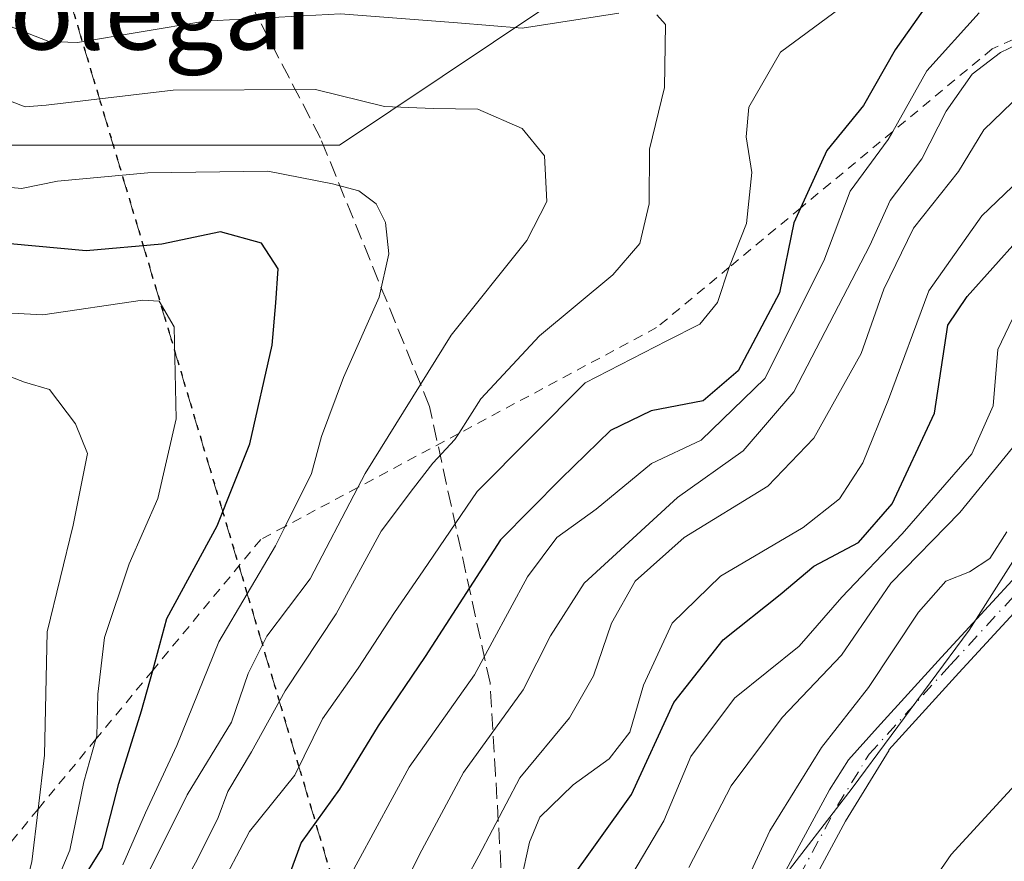
# Model space of a CAD drawing. Units: metres. Extents: x 606617 to 610039, y 4782477 to 4784844.
# Drawn here: x 607846 to 607947, y 4783655 to 4783741 of the extents above; entities that cross this region are included whole.
import ezdxf
from ezdxf.enums import TextEntityAlignment as Align

# ---------------------------------------------------------------- set-up
doc = ezdxf.new("R2010")
doc.units = ezdxf.units.M
doc.header["$MEASUREMENT"] = 0
for name, pattern in [('DGN Style 2', [1.6480167562047852, 0.988810053722871, -0.6592067024819142]), ('DGN Style 3', [2.307223458686699, 1.648016756204785, -0.6592067024819142]), ('DGN Style 4', [2.6384748266838614, 1.318413404963828, -0.6592067024819142, 0.001648016756204785, -0.6592067024819142]), ('DGN Style 5', [1.1536117293433497, 0.4944050268614355, -0.6592067024819142])]:
    doc.linetypes.add(name, pattern=pattern)
for name, color, linetype, lineweight in [('Arbolado forestal CxS', 92, 'Continuous', 0), ('Conducción de hidrocarburos lineal', 6, 'DGN Style 3', 0), ('Corriente natural Cxs', 4, 'Continuous', 13), ('Curva de nivel maestra', 30, 'Continuous', 30), ('Curva de nivel normal', 30, 'Continuous', 0), ('Escarpado lineal', 30, 'DGN Style 2', 0), ('Espacio natural protegido', 121, 'Continuous', 13), ('Espacio natural protegido CxS', 121, 'Continuous', 0), ('Pista pavimentada Cxs', 135, 'Continuous', 0), ('Pista pavimentada eje', 135, 'DGN Style 4', 0), ('Ruta', 7, 'DGN Style 5', 30), ('Senda', 7, 'DGN Style 3', 0), ('Suelo desnudo CxS', 253, 'Continuous', 0), ('Texto cartográfico', 7, 'Continuous', 0)]:
    doc.layers.add(name, color=color, linetype=linetype, lineweight=lineweight)
doc.styles.add('Style-Arial', font='txt')

# ---------------------------------------------------------------- blocks, each defined once
blk = doc.blocks.new('*U18')
at = {"layer": 'Suelo desnudo CxS', "color": 253, "linetype": 'Continuous', "lineweight": 0}
blk.add_polyline3d([(607950.3400999998, 4783398.5601, 80.0908999999956), (607941.8000999996, 4783407.210100001, 80.03010000000359), (607938.2801000001, 4783411.3101, 80.0795000000071), (607925.7600999996, 4783428.4901, 79.3813999999984), (607913.4200999998, 4783451.420100001, 78.9496000000072), (607907.8400999998, 4783460.4001, 79.88300000000163), (607903.4001000002, 4783471.5601, 79.539300000004), (607899.0800999999, 4783481.2301, 79.85020000000077), (607898.0301000001, 4783485.380100001, 79.90499999999884), (607895.7801000001, 4783494.3101, 79.85599999999977), (607894.7600999996, 4783499.550100001, 79.8350999999966), (607894.0201000003, 4783504.720100001, 79.85920000000624), (607893.2801000001, 4783515.360099999, 79.67230000000563), (607893.1700999998, 4783525.540100001, 79.5402000000031), (607893.7901, 4783547.1601, 79.98110000000452), (607895.2200999996, 4783557.460100001, 79.64340000000084), (607897.8300999999, 4783568.1601, 79.96970000000147), (607907.3901000004, 4783593.920100001, 79.82559999999648), (607916.7801000001, 4783613.210100001, 79.82229999999981), (607919.5701000001, 4783617.6501, 80.00819999999658), (607927.4801000003, 4783633.7501, 79.80250000000524), (607932.8201000001, 4783642.6801, 80.22490000000107), (607941.7001, 4783655.530099999, 80.20190000000002), (607948.9801000003, 4783663.440099999, 79.90579999999318)], dxfattribs=at)
blk = doc.blocks.new('*U20')
at = {"layer": 'Corriente natural Cxs', "color": 4, "linetype": 'Continuous', "lineweight": 13}
blk.add_polyline3d([(607950.3400999998, 4783398.5601, 80.0908999999956), (607941.8000999996, 4783407.210100001, 80.03010000000359), (607938.2801000001, 4783411.3101, 80.0795000000071), (607925.7600999996, 4783428.4901, 79.3813999999984), (607913.4200999998, 4783451.420100001, 78.9496000000072), (607907.8400999998, 4783460.4001, 79.88300000000163), (607903.4001000002, 4783471.5601, 79.539300000004), (607899.0800999999, 4783481.2301, 79.85020000000077), (607898.0301000001, 4783485.380100001, 79.90499999999884), (607895.7801000001, 4783494.3101, 79.85599999999977), (607894.7600999996, 4783499.550100001, 79.8350999999966), (607894.0201000003, 4783504.720100001, 79.85920000000624), (607893.2801000001, 4783515.360099999, 79.67230000000563), (607893.1700999998, 4783525.540100001, 79.5402000000031), (607893.7901, 4783547.1601, 79.98110000000452), (607895.2200999996, 4783557.460100001, 79.64340000000084), (607897.8300999999, 4783568.1601, 79.96970000000147), (607907.3901000004, 4783593.920100001, 79.82559999999648), (607916.7801000001, 4783613.210100001, 79.82229999999981), (607919.5701000001, 4783617.6501, 80.00819999999658), (607927.4801000003, 4783633.7501, 79.80250000000524), (607932.8201000001, 4783642.6801, 80.22490000000107), (607941.7001, 4783655.530099999, 80.20190000000002), (607948.9801000003, 4783663.440099999, 79.90579999999318)], dxfattribs=at)

msp = doc.modelspace()

# ---------------------------------------------------------------- linework, layer by layer
at = {"layer": 'Arbolado forestal CxS', "color": 92, "linetype": 'Continuous', "lineweight": 0}
for points in [[(607953.8986999998, 4783753.942299999, 122.4912999999942), (607932.3229, 4783751.063100001, 130.3270000000048), (607905.3649000004, 4783745.621099999, 130.6339000000007), (607879.1051000003, 4783728.043299999, 141.4517000000051), (607844.5843000002, 4783728.043299999, 141.5377000000008), (607802.8706999999, 4783743.869899999, 139.4651000000013), (607765.4722999996, 4783771.206300001, 143.8932000000059), (607757.9549000004, 4783773.940500001, 144.8891000000003), (607749.6501000002, 4783776.961100001, 145.5975000000035), (607722.3208999997, 4783775.522100001, 154.6091000000015), (607693.6539000003, 4783767.521500001, 170.2011000000057)], [(607997.4385000002, 4783770.517100001, 114.4015999999974), (607993.9271, 4783770.108899999, 114.4428999999946), (607990.5991000002, 4783769.722100001, 114.5521000000008), (607953.8986999998, 4783753.942299999, 122.4912999999942), (607932.3229, 4783751.063100001, 130.3270000000048), (607905.3649000004, 4783745.621099999, 130.6339000000007), (607879.1051000003, 4783728.043299999, 141.4517000000051), (607844.5843000002, 4783728.043299999, 141.5377000000008)], [(607693.3416999998, 4783610.228499999, 236.9278000000049), (607709.7962999997, 4783607.0943, 232.1604999999981), (607738.0033, 4783614.1461, 221.0157999999938), (607749.7559000002, 4783625.115700001, 213.7214999999997), (607792.0661000004, 4783650.972100001, 191.6986000000034), (607802.2506999997, 4783669.776500001, 182.3052000000025), (607820.2714999998, 4783687.0141, 169.8049000000028), (607830.4565000003, 4783706.602499999, 157.293399999995), (607844.5843000002, 4783728.043299999, 141.5377000000008), (607879.1051000003, 4783728.043299999, 141.4517000000051), (607905.3649000004, 4783745.621099999, 130.6339000000007), (607932.3229, 4783751.063100001, 130.3270000000048), (607953.8986999998, 4783753.942299999, 122.4912999999942)], [(607948.9801000003, 4783663.440099999, 79.90579999999318), (607941.7001, 4783655.530099999, 80.20190000000002), (607932.8201000001, 4783642.6801, 80.22490000000107), (607927.4801000003, 4783633.7501, 79.80250000000524), (607919.5701000001, 4783617.6501, 80.00819999999658), (607916.7801000001, 4783613.210100001, 79.82229999999981), (607907.3901000004, 4783593.920100001, 79.82559999999648), (607897.8300999999, 4783568.1601, 79.96970000000147), (607895.2200999996, 4783557.460100001, 79.64340000000084), (607893.7901, 4783547.1601, 79.98110000000452), (607893.1700999998, 4783525.540100001, 79.5402000000031), (607893.2801000001, 4783515.360099999, 79.67230000000563), (607894.0201000003, 4783504.720100001, 79.85920000000624), (607894.7600999996, 4783499.550100001, 79.8350999999966), (607895.7801000001, 4783494.3101, 79.85599999999977), (607898.0301000001, 4783485.380100001, 79.90499999999884), (607899.0800999999, 4783481.2301, 79.85020000000077), (607903.4001000002, 4783471.5601, 79.539300000004), (607907.8400999998, 4783460.4001, 79.88300000000163), (607913.4200999998, 4783451.420100001, 78.9496000000072), (607925.7600999996, 4783428.4901, 79.3813999999984), (607938.2801000001, 4783411.3101, 80.0795000000071), (607941.8000999996, 4783407.210100001, 80.03010000000359), (607950.3400999998, 4783398.5601, 80.0908999999956)], [(607948.9801000003, 4783663.440099999, 79.90579999999318), (607941.7001, 4783655.530099999, 80.20190000000002), (607932.8201000001, 4783642.6801, 80.22490000000107), (607927.4801000003, 4783633.7501, 79.80250000000524), (607919.5701000001, 4783617.6501, 80.00819999999658), (607916.7801000001, 4783613.210100001, 79.82229999999981), (607907.3901000004, 4783593.920100001, 79.82559999999648), (607897.8300999999, 4783568.1601, 79.96970000000147), (607895.2200999996, 4783557.460100001, 79.64340000000084), (607893.7901, 4783547.1601, 79.98110000000452), (607893.1700999998, 4783525.540100001, 79.5402000000031), (607893.2801000001, 4783515.360099999, 79.67230000000563), (607894.0201000003, 4783504.720100001, 79.85920000000624), (607894.7600999996, 4783499.550100001, 79.8350999999966), (607895.7801000001, 4783494.3101, 79.85599999999977), (607898.0301000001, 4783485.380100001, 79.90499999999884), (607899.0800999999, 4783481.2301, 79.85020000000077), (607903.4001000002, 4783471.5601, 79.539300000004), (607907.8400999998, 4783460.4001, 79.88300000000163), (607913.4200999998, 4783451.420100001, 78.9496000000072), (607925.7600999996, 4783428.4901, 79.3813999999984), (607938.2801000001, 4783411.3101, 80.0795000000071), (607941.8000999996, 4783407.210100001, 80.03010000000359), (607950.3400999998, 4783398.5601, 80.0908999999956)]]:
    msp.add_polyline3d(points, dxfattribs=at)
at = {"layer": 'Conducción de hidrocarburos lineal', "color": 6, "linetype": 'DGN Style 3', "lineweight": 0}
msp.add_polyline3d([(607946.9397, 4783373.137700001, 93.7216000000044), (607931.0483999997, 4783392.806600001, 95.70810000000347), (607910.3049999997, 4783424.980000001, 95.11119999999937), (607890.6200000001, 4783455.671700001, 105.6643999999942), (607883.8465999998, 4783468.5834, 110.6573000000062), (607878.5549999997, 4783488.6918, 102.7537000000011), (607876.3339999998, 4783510.543, 98.92819999999483), (607876.9110000003, 4783520.231000001, 101.7491000000009), (607877.5449999999, 4783530.9, 105.8843000000052), (607881.7999999998, 4783558.653000001, 88.19490000000224), (607888.8329999996, 4783590.83, 103.5461000000068), (607890.7560000002, 4783599.629000001, 97.33890000000247), (607892.8909999998, 4783613.083000001, 89.5063999999984), (607894.9189999999, 4783626.767999999, 102.3821000000025), (607895.1509999996, 4783635.598999999, 117.3190000000031), (607895.3959999997, 4783644.921, 121.0951000000059), (607895.642, 4783654.289000001, 114.3736000000063), (607895.0839999998, 4783663.674000001, 121.8948999999993), (607894.5269999999, 4783673.060000001, 123.6855999999971), (607888.3300000001, 4783701.32, 139.8491999999969), (607877.1849999996, 4783728.738, 151.0966999999946), (607854.5920000002, 4783772.168, 128.3947999999946)], dxfattribs=at)
at = {"layer": 'Corriente natural Cxs', "color": 4, "linetype": 'Continuous', "lineweight": 13}
msp.add_polyline3d([(607950.3400999998, 4783398.5601, 80.0908999999956), (607941.8000999996, 4783407.210100001, 80.03010000000359), (607938.2801000001, 4783411.3101, 80.0795000000071), (607925.7600999996, 4783428.4901, 79.3813999999984), (607913.4200999998, 4783451.420100001, 78.9496000000072), (607907.8400999998, 4783460.4001, 79.88300000000163), (607903.4001000002, 4783471.5601, 79.539300000004), (607899.0800999999, 4783481.2301, 79.85020000000077), (607898.0301000001, 4783485.380100001, 79.90499999999884), (607895.7801000001, 4783494.3101, 79.85599999999977), (607894.7600999996, 4783499.550100001, 79.8350999999966), (607894.0201000003, 4783504.720100001, 79.85920000000624), (607893.2801000001, 4783515.360099999, 79.67230000000563), (607893.1700999998, 4783525.540100001, 79.5402000000031), (607893.7901, 4783547.1601, 79.98110000000452), (607895.2200999996, 4783557.460100001, 79.64340000000084), (607897.8300999999, 4783568.1601, 79.96970000000147), (607907.3901000004, 4783593.920100001, 79.82559999999648), (607916.7801000001, 4783613.210100001, 79.82229999999981), (607919.5701000001, 4783617.6501, 80.00819999999658), (607927.4801000003, 4783633.7501, 79.80250000000524), (607932.8201000001, 4783642.6801, 80.22490000000107), (607941.7001, 4783655.530099999, 80.20190000000002), (607948.9801000003, 4783663.440099999, 79.90579999999318)], dxfattribs=at)
at = {"layer": 'Curva de nivel maestra', "color": 30, "linetype": 'Continuous', "lineweight": 30, "flags": 128}
for points, elevation in [([(607940.8200000003, 4783744.670100001), (607935.9800000006, 4783737.800100001), (607932.7300000006, 4783732.090100001), (607928.9900000002, 4783727.4901), (607926.2862999998, 4783721.6055), (607925.5899999999, 4783720.090100001), (607924.1399999997, 4783712.950099999), (607919.9000000004, 4783704.960100001), (607916.3099999996, 4783701.9001), (607910.9900000002, 4783700.890100001), (607906.8300000001, 4783698.850099999), (607901.79, 4783693.950099999), (607895.5800000001, 4783687.6801), (607887.8899999997, 4783675.7601), (607883.0599999996, 4783668.6601), (607879.1299999999, 4783662.210100001), (607875.1900000004, 4783656.7501), (607872.0300000003, 4783648.120100001)], 125), ([(607843.4600000001, 4783618.300100001), (607847.3799999999, 4783627.270099999), (607848.7699999996, 4783633.470100001), (607849.1200000001, 4783640.020099999), (607850.4699999997, 4783647.9301), (607852.1600000003, 4783651.880100001), (607854.8300000001, 4783656.1601), (607856.5499999998, 4783662.770099999), (607858.8700000001, 4783670.190099999), (607860.0075000003, 4783674.335999999), (607861.4600000001, 4783679.630100001), (607866.6200000001, 4783689.100099999), (607869.9600000001, 4783697.5001), (607872.2400000002, 4783707.590100001), (607872.6200000001, 4783711.9101), (607872.8600000005, 4783715.380100001), (607871.1399999997, 4783718.0101), (607866.9400000004, 4783719.190099999), (607860.9500000002, 4783717.9001), (607853.1900000004, 4783717.2401), (607842.8099999996, 4783718.190099999)], 150), ([(607902.2999999998, 4783652.300100001), (607908.9900000002, 4783661.6501), (607913.3399999999, 4783671.040100001), (607918.3600000005, 4783677.450099999), (607924.2000000002, 4783682.0801), (607927.6600000003, 4783685.0101), (607932.2100000001, 4783687.4001), (607935.6600000003, 4783691.350099999), (607940.0099999999, 4783700.640100001), (607941.3499999996, 4783709.620100001), (607943.3300000001, 4783712.5701), (607948.5999999996, 4783718.4301)], 100)]:
    msp.add_lwpolyline(points, dxfattribs=dict(at, elevation=elevation))
at = {"layer": 'Curva de nivel normal', "color": 30, "linetype": 'Continuous', "lineweight": 0, "flags": 128}
for points, elevation in [([(607838.7100000001, 4783744.92), (607845.0199999996, 4783740.350000001), (607849.3799999999, 4783738.640000001), (607852.3099999996, 4783738.539999999), (607865.3600000005, 4783740.720000001), (607879.2300000006, 4783741.480000001), (607891.1799999997, 4783740.529999999), (607897.8099999996, 4783739.99), (607907.6900000004, 4783741.52)], 135), ([(607866.6200000001, 4783651.600000001), (607869.9199999999, 4783657.869999999), (607874.5499999998, 4783663.630000001), (607877.3799999999, 4783669.390000001), (607881.0300000003, 4783674.57), (607884.7599999999, 4783680.24), (607887.6900000004, 4783684.5), (607893.2000000002, 4783692.619999999), (607904.25, 4783703.74), (607912.5999999996, 4783708.02), (607915.9900000002, 4783709.720000001), (607917.79, 4783711.949999999), (607919.0027000001, 4783715.558900001), (607919.0300000003, 4783715.640000001), (607920.75, 4783720.039999999), (607921.3099999996, 4783725.230000001), (607920.7300000006, 4783728.9), (607921, 4783731.930000001), (607924.25, 4783737.550000001), (607932.4199999999, 4783743.619999999)], 130), ([(607911.5700000003, 4783741.369999999), (607912.4600000001, 4783740.359999999), (607912.3700000001, 4783733.949999999), (607910.8399999999, 4783727.640000001), (607910.7999999998, 4783722.029999999), (607909.8300000001, 4783717.970000001), (607907.0899999999, 4783714.77), (607899.5700000003, 4783708.550000001), (607893.5800000001, 4783702.100000001), (607891.3170999996, 4783698.5562), (607890.9299999997, 4783697.949999999), (607888.6699999999, 4783695.539999999), (607886.7000000002, 4783692.970000001), (607883.3700000001, 4783688.560000001), (607878.79, 4783680.109999999), (607873.5499999998, 4783672.24), (607870.1100000005, 4783666.02), (607867.6799999997, 4783661.960000001), (607866.7199999997, 4783659.300000001), (607864.5599999996, 4783654.960000001), (607860.6799999997, 4783647.960000001)], 135), ([(607944.5499999998, 4783741.58), (607939.2199999997, 4783735.630000001), (607935.7158000004, 4783729.433700001), (607935.25, 4783728.609999999), (607931.3700000001, 4783723.350000001), (607928.6699999999, 4783716.210000001), (607922.6200000001, 4783704.189999999), (607916.1299999999, 4783697.880000001), (607911.04, 4783695.49), (607905.3700000001, 4783690.82), (607901.3700000001, 4783687.939999999), (607898.3700000001, 4783683.91), (607892.9400000004, 4783673.890000001), (607886.2400000002, 4783664.439999999), (607879.2800000003, 4783651.619999999)], 120), ([(607882.8499999996, 4783646.550000001), (607887.29, 4783655.5), (607891.79, 4783663.890000001), (607897.9199999999, 4783672.34), (607900.7000000002, 4783677.880000001), (607904.1399999997, 4783683.25), (607913.7000000002, 4783692.01), (607920.4199999999, 4783696.77), (607925.5999999996, 4783702.810000001), (607933.3700000001, 4783717.789999999), (607935.4500000002, 4783722.390000001), (607938.7000000002, 4783726.640000001), (607941.1699999999, 4783731.5), (607943.8300000001, 4783735.310000001), (607946.75, 4783737.52), (607951.0199999996, 4783739.57)], 115), ([(607844.3700000001, 4783732.939999999), (607846.9699999997, 4783731.960000001), (607849.1200000001, 4783732.119999999), (607862.0899999999, 4783733.67), (607876.6600000003, 4783733.720000001), (607883.7100000001, 4783732), (607888.7100000001, 4783731.789999999), (607893.2599999999, 4783731.720000001), (607897.8200000003, 4783729.730000001), (607900.0899999999, 4783726.949999999), (607900.3200000003, 4783722.289999999), (607898.2800000003, 4783718.289999999), (607890.54, 4783708.619999999), (607881.75, 4783694.480000001), (607880.9978, 4783693.0385), (607876.1299999999, 4783683.710000001), (607871.6799999997, 4783677.83), (607869.79, 4783674.029999999), (607868.0700000003, 4783669.060000001), (607863.54, 4783661.630000001), (607859.7300000006, 4783653.960000001)], 140), ([(607888.3399999999, 4783646.109999999), (607893.3600000005, 4783655.369999999), (607897.5700000003, 4783663.359999999), (607902.6399999997, 4783669.49), (607905.0899999999, 4783673.77), (607906.9600000001, 4783679.180000001), (607909.3799999999, 4783683.449999999), (607914.3799999999, 4783687.91), (607922.9400000004, 4783693.16), (607927.6399999997, 4783698.09), (607932.5, 4783706.74), (607934.8200000003, 4783713.300000001), (607937.8499999996, 4783719.539999999), (607942.4600000001, 4783725.350000001), (607945.04, 4783729.619999999), (607948.9100000003, 4783733.32)], 110), ([(607856.9500000002, 4783654.439999999), (607859.2699999996, 4783659.76), (607862.4900000002, 4783666.65), (607866.7599999999, 4783677.24), (607872.5599999996, 4783687.07), (607873.5524000004, 4783689.057399999), (607876.2599999999, 4783694.480000001), (607877.2800000003, 4783698.26), (607879.54, 4783704.289999999), (607883.1699999999, 4783712.5), (607884.1600000003, 4783716.930000001), (607883.8099999996, 4783720.130000001), (607882.8600000005, 4783722.039999999), (607881.1100000005, 4783723.380000001), (607878.4199999999, 4783724.100000001), (607871.7800000003, 4783725.380000001), (607859.5, 4783725.199999999), (607850.2800000003, 4783724.34), (607846.5899999999, 4783723.600000001), (607843.0099999999, 4783723.949999999)], 145), ([(607897.7100000001, 4783652.890000001), (607898.5599999996, 4783656.779999999), (607899.5999999996, 4783659.32), (607903.04, 4783662.630000001), (607906.7100000001, 4783665.289999999), (607908.8399999999, 4783668.029999999), (607910.2199999997, 4783672.82), (607913.1399999997, 4783679.17), (607918.0999999996, 4783683.980000001), (607926.5499999998, 4783688.949999999), (607930.29, 4783691.890000001), (607932.6600000003, 4783695.550000001), (607935.2999999998, 4783702.02), (607939.4000000004, 4783713.140000001), (607944.8200000003, 4783720.800000001), (607948.7300000006, 4783724.539999999)], 105), ([(607841.4299999997, 4783622.560000001), (607847.0899999999, 4783641.279999999), (607848.8600000005, 4783649.630000001), (607851.5199999996, 4783655.960000001), (607852.9699999997, 4783662.960000001), (607854.2010000005, 4783667.3057), (607854.29, 4783667.619999999), (607854.3899999997, 4783671.890000001), (607855.0800000001, 4783677.710000001), (607857.5999999996, 4783685.230000001), (607860.5300000003, 4783691.92), (607862.4199999999, 4783700.060000001), (607862.2199999997, 4783709.460000001), (607860.6799999997, 4783712.08), (607858.9500000002, 4783712.199999999), (607848.7800000003, 4783710.699999999), (607839.2599999999, 4783711.189999999)], 155), ([(607948.7199999997, 4783711.859999999), (607946.4800000006, 4783707.15), (607945.9900000002, 4783701.390000001), (607943.7999999998, 4783696.480000001), (607936.7000000002, 4783688.289999999), (607930.5, 4783681.83), (607926.1500000004, 4783676.810000001), (607919.5300000003, 4783671.5), (607915.0700000003, 4783665.550000001), (607912.2999999998, 4783658.970000001), (607906.8300000001, 4783649.75)], 95), ([(607844.6399999997, 4783641.57), (607846.4600000001, 4783650.050000001), (607847.6600000003, 4783654.75), (607848.2868999997, 4783660.145199999), (607848.9299999997, 4783665.680000001), (607849.2199999997, 4783678.27), (607851.8700000001, 4783689.189999999), (607853.3499999996, 4783696.5), (607852.1100000005, 4783699.550000001), (607849.4600000001, 4783703.039999999), (607846.9100000003, 4783703.800000001), (607844.29, 4783704.789999999)], 160), ([(607947.9600000001, 4783697.09), (607942.5700000003, 4783690.470000001), (607935.5300000003, 4783683.26), (607930.4800000006, 4783675.91), (607924.4000000004, 4783669.51), (607919.1799999997, 4783662.529999999), (607914.8700000001, 4783654.189999999)], 90), ([(607919.5199999996, 4783650.130000001), (607923.1500000004, 4783657.92), (607928.4299999997, 4783666.439999999), (607933.2400000002, 4783672.58), (607938.3399999999, 4783680.300000001), (607941.1399999997, 4783683.460000001), (607943.5899999999, 4783684.41), (607945.6699999999, 4783685.779999999), (607947.3899999997, 4783688.49)], 85)]:
    msp.add_lwpolyline(points, dxfattribs=dict(at, elevation=elevation))
at = {"layer": 'Escarpado lineal', "color": 30, "linetype": 'DGN Style 2', "lineweight": 0}
msp.add_polyline3d([(607952.5448000003, 4783740.8375, 117.3690000000061), (607945.8899999997, 4783737.880100001, 117.8929000000062), (607935.7158000004, 4783729.433700001, 121.9222000000009), (607926.2862999998, 4783721.6055, 124.0513999999966), (607919.0027000001, 4783715.558900001, 130.0595999999932), (607911.5599999996, 4783709.380100001, 131.9572000000044), (607891.3170999996, 4783698.5562, 136.2893999999942), (607880.9978, 4783693.0385, 141.7425999999978), (607873.5524000004, 4783689.057399999, 146.9113999999972), (607871.0700000003, 4783687.7301, 148.3527000000031), (607860.0075000003, 4783674.335999999, 151.2219000000041), (607854.2010000005, 4783667.3057, 156.1349000000046), (607848.2868999997, 4783660.145199999, 161.1910000000062), (607841.8733999999, 4783652.380000001, 166.0613000000012)], dxfattribs=at)
at = {"layer": 'Espacio natural protegido', "color": 121, "linetype": 'Continuous', "lineweight": 13, "flags": 128}
msp.add_lwpolyline([(608029.323099999, 4783741.465999999), (608011.6560999985, 4783736.231100001), (607995.807799998, 4783730.526000001), (607983.3106999985, 4783722.7922), (607975.5226, 4783714.995200003), (607963.0663999986, 4783700.300300002), (607951.5052999986, 4783691.005400003), (607943.5441999993, 4783678.452600001), (607931.5670999985, 4783662.290700002), (607916.2089999993, 4783642.401000001), (607901.6067999996, 4783623.030200002), (607889.7837999992, 4783595.306600002), (607880.5868999988, 4783570.665800001), (607878.4169999994, 4783542.937300002), (607876.8441999992, 4783518.011700002), (607878.0251999982, 4783512.975300001), (607882.9044999996, 4783492.166100001), (607892.2750999987, 4783465.725600002), (607893.9370999993, 4783462.208700002), (607890.6300999997, 4783461.456599998), (607901.6724999986, 4783431.639199999), (607920.6901999996, 4783399.943799999), (607941.2937999989, 4783374.587300002)], dxfattribs=at)
at = {"layer": 'Espacio natural protegido CxS', "color": 121, "linetype": 'Continuous', "lineweight": 0, "flags": 128}
msp.add_lwpolyline([(607941.2937999998, 4783374.587300001), (607920.6902000003, 4783399.9438), (607901.6724999994, 4783431.6392), (607890.6301000006, 4783461.456599998), (607893.9371000001, 4783462.2087), (607892.2750999995, 4783465.725600001), (607882.9045000004, 4783492.1661), (607878.025199999, 4783512.9753), (607876.8442000002, 4783518.011700001), (607878.4170000004, 4783542.9373), (607880.5868999995, 4783570.665800001), (607889.7838000001, 4783595.306600001), (607901.6068000004, 4783623.030200001), (607916.2090000003, 4783642.401000001), (607931.5670999994, 4783662.290700001), (607943.5442000001, 4783678.452599999), (607951.5052999994, 4783691.005400001)], dxfattribs=at)
at = {"layer": 'Pista pavimentada Cxs', "color": 135, "linetype": 'Continuous', "lineweight": 0}
for points in [[(607892.6432999996, 4783601.7641, 90.42819999999483), (607892.7074999996, 4783601.863100001, 90.29260000000068), (607897.9467000002, 4783609.288600001, 86.87300000000687), (607904.8035000004, 4783618.7827, 91.43610000000626), (607911.2989999996, 4783629.0496, 99.5853999999963), (607916.1282000003, 4783638.7904, 89.60950000000594), (607916.2231000002, 4783638.954800001, 89.31290000000445), (607916.3380000005, 4783639.105799999, 88.95219999999972), (607916.3234000001, 4783639.116000001, 88.99880000000121), (607918.8300999999, 4783642.870100001, 85.44090000000142), (607929.2600999996, 4783662.110099999, 89.8530000000028), (607931.1849999996, 4783665.202299999, 90.14130000000296), (607934.1734999996, 4783668.497, 88.25650000000314), (607940.7219000002, 4783675.691099999, 85.35749999999825), (607953.1676000003, 4783689.191500001, 90.40069999999832)], [(607918.8300999999, 4783642.870100001, 85.44090000000142), (607929.2600999996, 4783662.110099999, 89.8530000000028), (607931.1849999996, 4783665.202299999, 90.14130000000296), (607934.1734999996, 4783668.497, 88.25650000000314), (607940.7219000002, 4783675.691099999, 85.35749999999825), (607953.1676000003, 4783689.191500001, 90.40069999999832)], [(607954.9774000002, 4783687.6139, 88.00079999999434), (607942.4926000005, 4783674.0711, 83.66640000000189), (607935.3354000002, 4783666.208100001, 85.9945000000007), (607935.3624, 4783666.182800001, 85.98050000000512), (607930.8901000004, 4783658.9301, 86.60559999999532), (607921.2901999997, 4783641.130100001, 85.91060000000289), (607918.7922, 4783637.3936, 86.18180000000575), (607918.7862999998, 4783637.397700001, 86.1765000000014), (607913.9522000002, 4783627.647399999, 93.93020000000251), (607913.9073000001, 4783627.5637, 94.04120000000694), (607913.8759000005, 4783627.511800001, 94.119200000001), (607907.3142999997, 4783617.140100001, 90.29369999999471), (607907.2626999998, 4783617.063800001, 90.28569999999308), (607900.3883999997, 4783607.545600001, 92.56600000000617), (607895.6364000002, 4783600.8104, 91.03119999999763), (607895.3984000003, 4783600.359099999, 91.54820000000473)], [(607954.9774000002, 4783687.6139, 88.00079999999434), (607942.4926000005, 4783674.0711, 83.66640000000189), (607935.3354000002, 4783666.208100001, 85.9945000000007), (607935.3624, 4783666.182800001, 85.98050000000512), (607930.8901000004, 4783658.9301, 86.60559999999532), (607921.2901999997, 4783641.130100001, 85.91060000000289)]]:
    msp.add_polyline3d(points, dxfattribs=at)
at = {"layer": 'Pista pavimentada eje', "color": 135, "linetype": 'DGN Style 4', "lineweight": 0}
msp.add_polyline3d([(607893.9331, 4783600.998299999, 91.17200000000594), (607899.1675000006, 4783608.417099999, 89.45639999999548), (607906.0466999998, 4783617.942100001, 90.37170000000333), (607912.6083000004, 4783628.3137, 97.36969999999565), (607917.4720999999, 4783638.124100001, 85.33090000000084), (607920.0601000005, 4783642.0001, 85.38860000000568), (607924.8601000002, 4783650.9001, 84.5402999999933), (607930.0751, 4783660.520099999, 87.63580000000366), (607933.3091000002, 4783665.764699999, 86.7439000000013), (607941.6067000004, 4783674.8805, 84.52999999999884), (607954.0950999996, 4783688.427300001, 89.05620000000636)], dxfattribs=at)
at = {"layer": 'Ruta', "color": 7, "linetype": 'DGN Style 5', "lineweight": 30}
msp.add_polyline3d([(607831.8236999996, 4783808.8463, 98.67179999999644), (607885.4846999999, 4783629.270600001, 110.4655000000057), (607894.4331, 4783623.997199999, 96.75), (607893.9914999995, 4783603.6829, 89.4085999999952), (607893.9331, 4783600.998299999, 91.17200000000594), (607891.3201000001, 4783593.295100001, 101.436400000006), (607886.6051000003, 4783578.7401, 95.96689999999944), (607884.6201, 4783571.7301, 95.0850000000064), (607881.8201000001, 4783559.670100001, 89.28059999999823), (607879.5551000005, 4783549.575099999, 91.33030000000144), (607877.7200999996, 4783539.3201, 97.91779999999562), (607876.4451000001, 4783529.515100001, 108.2072999999946), (607875.9700999996, 4783516.1851, 100.6708999999973), (607876.5651000004, 4783502.225099999, 102.453800000003), (607878.3051000005, 4783490.5701, 105.0096000000049)], dxfattribs=at)
at = {"layer": 'Senda', "color": 7, "linetype": 'DGN Style 3', "lineweight": 0, "extrusion": (0.8494280845280899, 0.2830757721818781, 0.4453538328324722), "elevation": 1870533.748721901, "flags": 128}
msp.add_lwpolyline([(4346254.400411238, -930302.5289523131), (4346067.070429322, -930289.3568535311), (4346059.238394007, -930304.675364333)], dxfattribs=at)
at = {"layer": 'Suelo desnudo CxS', "color": 253, "linetype": 'Continuous', "lineweight": 0}
msp.add_polyline3d([(607948.9801000003, 4783663.440099999, 79.90579999999318), (607941.7001, 4783655.530099999, 80.20190000000002), (607932.8201000001, 4783642.6801, 80.22490000000107), (607927.4801000003, 4783633.7501, 79.80250000000524), (607919.5701000001, 4783617.6501, 80.00819999999658), (607916.7801000001, 4783613.210100001, 79.82229999999981), (607907.3901000004, 4783593.920100001, 79.82559999999648), (607897.8300999999, 4783568.1601, 79.96970000000147), (607895.2200999996, 4783557.460100001, 79.64340000000084), (607893.7901, 4783547.1601, 79.98110000000452), (607893.1700999998, 4783525.540100001, 79.5402000000031), (607893.2801000001, 4783515.360099999, 79.67230000000563), (607894.0201000003, 4783504.720100001, 79.85920000000624), (607894.7600999996, 4783499.550100001, 79.8350999999966), (607895.7801000001, 4783494.3101, 79.85599999999977), (607898.0301000001, 4783485.380100001, 79.90499999999884), (607899.0800999999, 4783481.2301, 79.85020000000077), (607903.4001000002, 4783471.5601, 79.539300000004), (607907.8400999998, 4783460.4001, 79.88300000000163), (607913.4200999998, 4783451.420100001, 78.9496000000072), (607925.7600999996, 4783428.4901, 79.3813999999984), (607938.2801000001, 4783411.3101, 80.0795000000071), (607941.8000999996, 4783407.210100001, 80.03010000000359), (607950.3400999998, 4783398.5601, 80.0908999999956)], dxfattribs=at)

# ---------------------------------------------------------------- block references
at = {"layer": 'Corriente natural Cxs', "color": 4, "linetype": 'Continuous', "lineweight": 13}
msp.add_blockref('*U20', (0, 0), dxfattribs=at)
at = {"layer": 'Suelo desnudo CxS', "color": 253, "linetype": 'Continuous', "lineweight": 0}
msp.add_blockref('*U18', (0, 0), dxfattribs=at)

# ---------------------------------------------------------------- texts
at = {"layer": 'Texto cartográfico', "color": 7, "linetype": 'Continuous', "lineweight": 0, "style": 'Style-Arial'}
msp.add_text('Ainiolegar', height=8, dxfattribs=at).set_placement((607851.8568121948, 4783741.82015), align=Align.MIDDLE_CENTER)

doc.saveas('drawing.dxf')
